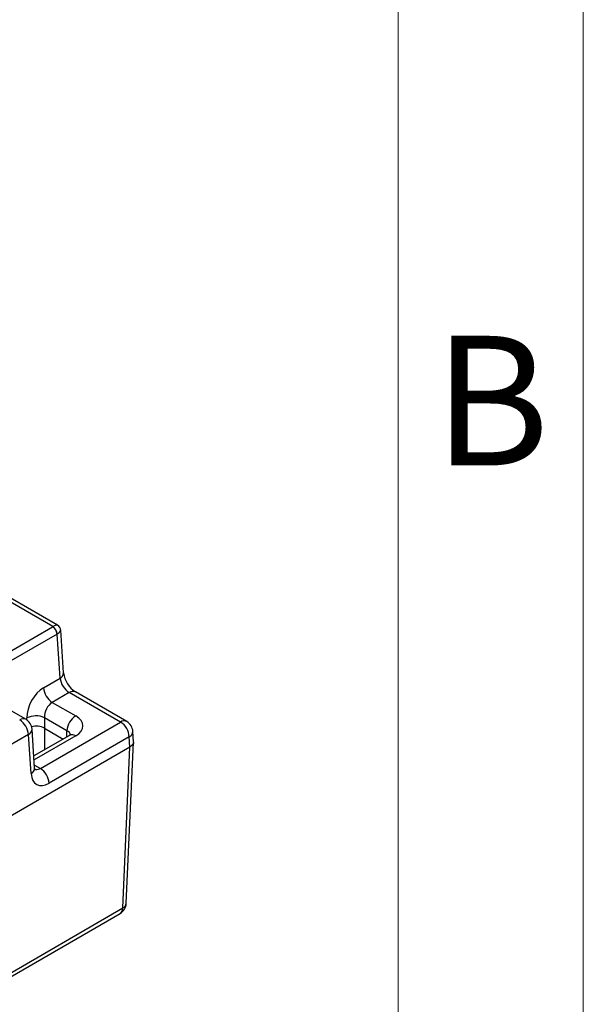
# Model space of a CAD drawing. Units: millimetres. Extents: x 15 to 415, y 5 to 292.
# Drawn here: x 400 to 415, y 208 to 234 of the extents above; entities that cross this region are included whole.
import ezdxf

# ---------------------------------------------------------------- set-up
doc = ezdxf.new("R2010")
doc.units = ezdxf.units.MM
doc.styles.add('SLDTEXTSTYLE0', font='TXT', dxfattribs={"width": 0.605})

msp = doc.modelspace()

# ---------------------------------------------------------------- linework, layer by layer
at = {"color": 7, "linetype": 'Continuous', "lineweight": 18}
for p, q in [((415, 5), (415, 292)), ((410, 10), (410, 287))]:
    msp.add_line(p, q, dxfattribs=at)
at = {"color": 7, "linetype": 'Continuous', "lineweight": 25}
for p, q in [((400.66392, 217.88666), (398.21328, 219.30138)), ((400.79477, 217.92383), (398.41574, 219.29722)), ((397.32388, 215.95842), (400.66005, 217.88435)), ((400.77779, 217.68623), (397.44161, 215.76029)), ((400.85864, 216.49285), (400.77779, 217.68623)), ((400.95574, 216.63945), (400.87773, 217.79075)), ((400.41551, 216.23703), (400.85864, 216.49285)), ((401.10987, 216.10569), (400.65099, 215.84079)), ((402.49495, 215.3061), (401.10987, 216.10569)), ((402.66161, 215.3226), (401.27652, 216.1222)), ((400.65099, 215.84079), (401.28252, 215.47621)), ((399.93574, 215.38276), (399.47148, 215.65077)), ((399.96561, 215.36332), (399.9644, 215.4184)), ((400.32779, 214.05502), (402.49495, 215.3061)), ((401.04686, 215.07273), (400.43554, 215.42564)), ((400.43554, 215.42564), (400.44183, 215.14024)), ((400.17365, 214.0634), (400.10165, 215.11681)), ((400.44175, 215.14029), (400.44175, 214.55936)), ((400.44183, 215.14024), (400.9449, 214.84983)), ((401.04181, 214.90577), (401.04686, 215.07273)), ((402.8449, 214.76925), (402.82768, 215.05404)), ((400.00465, 214.96759), (393.83319, 211.40488)), ((400.07665, 213.91418), (400.00465, 214.96759)), ((401.11587, 214.94852), (400.15121, 214.39164)), ((401.28252, 214.93202), (400.15862, 214.28321)), ((402.73051, 214.90743), (400.56335, 213.65635)), ((402.74755, 214.62575), (402.73051, 214.90743)), ((402.74741, 214.62567), (391.24513, 207.98555)), ((402.55214, 210.28288), (402.74741, 214.62567)), ((402.64947, 210.40871), (402.845, 214.75732)), ((402.74755, 214.62575), (402.74741, 214.62567)), ((400.16791, 214.14732), (400.32779, 214.05502)), ((391.31025, 203.79308), (402.55214, 210.28288)), ((391.24124, 203.64519), (402.48312, 210.135))]:
    msp.add_line(p, q, dxfattribs=at)
at = {"color": 7, "linetype": 'Continuous', "lineweight": 25, "flags": 128}
for points in [[(401.15576, 214.97796), (401.1562, 214.97901), (401.13933, 214.96384), (401.11587, 214.94852)], [(402.84028, 214.7689), (402.84309, 214.74131), (402.81226, 214.6791), (402.74755, 214.62575)], [(400.17977, 214.02209), (400.18145, 214.02036), (400.1745, 214.05362), (400.17365, 214.0634)]]:
    msp.add_lwpolyline(points, dxfattribs=at)
at = {"color": 7, "linetype": 'Continuous', "lineweight": 25}
for centre, radius, start, end in [((400.52078, 217.66754), 0.25769, 4.158673, 57.284935), ((400.53562, 217.67131), 0.25067, 4.505765, 59.215075), ((400.73089, 217.79157), 0.14554, 357.72888, 65.387195), ((400.79172, 216.64263), 0.16405, 294.077516, 358.889311), ((401.66604, 216.72186), 0.71507, 186.617899, 236.993403), ((400.92953, 216.27441), 0.51538, 184.158673, 237.284935), ((401.20668, 215.97774), 0.16046, 64.198742, 127.111717), ((399.86592, 215.23811), 0.16062, 64.234139, 127.07632), ((399.49101, 214.93302), 0.5148, 3.84994, 57.304903), ((399.76909, 215.09408), 0.33333, 3.910012, 60.002688), ((400.20746, 214.934), 0.54197, 65.112194, 116.646369), ((401.55962, 215.0438), 0.51358, 122.652262, 176.770346), ((402.59177, 215.17814), 0.16046, 64.198742, 127.111717), ((402.21688, 214.87287), 0.5148, 3.84994, 57.304903), ((402.49495, 215.03392), 0.33333, 3.461105, 60.002688), ((399.92993, 215.1223), 0.17181, 295.779443, 358.168314), ((400.21352, 214.71516), 0.48252, 61.771191, 105.455475), ((402.65812, 215.06092), 0.1697, 295.252283, 357.678322), ((401.18574, 214.80444), 0.16013, 52.817911, 115.871631), ((400.00193, 214.06889), 0.17181, 295.779443, 358.168314), ((400.04971, 213.62179), 0.5148, 3.84994, 57.304903), ((402.31647, 210.42368), 0.33333, 299.997312, 357.425501), ((402.3876, 210.26962), 0.16507, 305.358466, 4.607731), ((402.4907, 210.43096), 0.16032, 292.532648, 352.020535)]:
    msp.add_arc(centre, radius, start, end, dxfattribs=at)
for centre, major_axis, ratio, start_param, end_param in [((400.54191, 217.95234), (0.16692, -0.00005), 0.57640951, 5.49889007, 5.53227436), ((400.55117, 217.67957), (0.24943, 0.23972), 0.27069896, 0.08381523, 0.86349729), ((400.54191, 217.81625), (0.33327, 0.01127), 0.57432791, 5.47913175, 5.51251604), ((400.55117, 217.67957), (0.32515, 0.11796), 0.26262696, 5.41759154, 6.20080244), ((401.0934, 216.36837), (-0.18291, 0.27912), 0.53583947, 0.79878327, 2.32594636), ((400.43609, 215.68079), (0.31038, 0.59038), 0.60198614, 0.76150743, 2.31485047), ((400.67157, 215.55673), (0.1425, 0.30211), 0.62517554, 0.73348012, 2.28682315), ((400.8109, 215.20412), (0.66687, 0), 0.5771119, 5.49793944, 7.06843118), ((400.02931, 223.04008), (-0.41687, 7.901), 0.02887555, 3.1224876, 3.12283028), ((400.8109, 214.93193), (0.33359, 0.01006), 0.5764107, 0.09531824, 0.76786424), ((400.31133, 214.3367), (0.14774, 0.29929), 0.61608291, 3.09693283, 3.88682472), ((400.54689, 214.21022), (0.31515, 0.58771), 0.59716343, 2.3810283, 3.9081914)]:
    msp.add_ellipse(centre, major_axis=major_axis, ratio=ratio, start_param=start_param, end_param=end_param, dxfattribs=at)

# ---------------------------------------------------------------- texts
at = {"color": 7, "linetype": 'Continuous', "lineweight": 0, "insert": (412.51975, 225.74697), "char_height": 3.5, "attachment_point": 2, "style": 'SLDTEXTSTYLE0'}
msp.add_mtext('B', dxfattribs=at)

doc.saveas('drawing.dxf')
